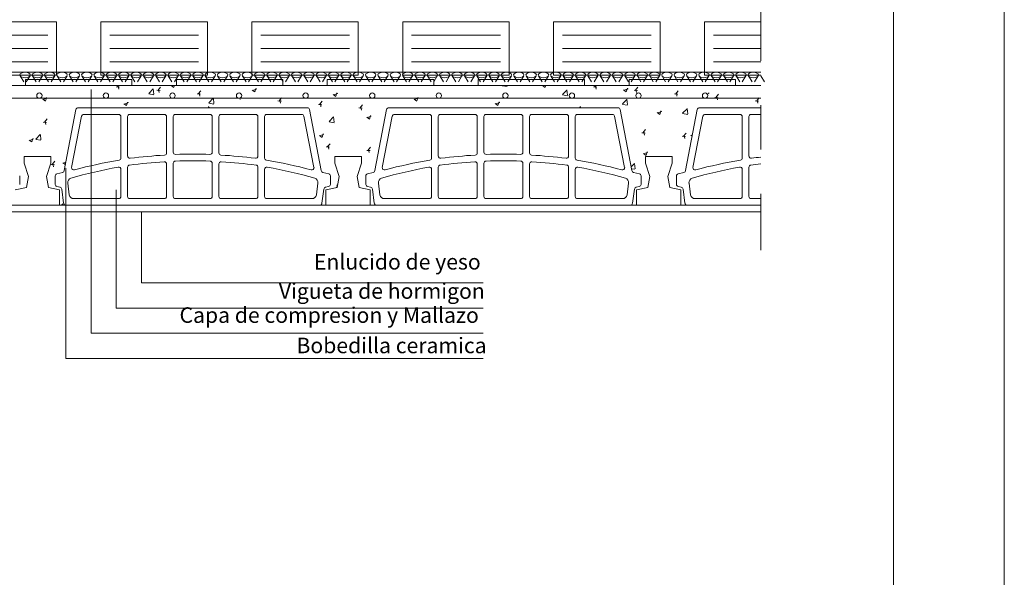
# Model space of a CAD drawing. Units: millimetres. Extents: x 108.6 to 182.4, y 191.9 to 214.8.
# Drawn here: x 111.7 to 113.9, y 196.6 to 197.8 of the extents above; entities that cross this region are included whole.
import ezdxf

# ---------------------------------------------------------------- set-up
doc = ezdxf.new("R2010")
doc.units = ezdxf.units.MM
doc.linetypes.add('TRAZO_Y_PUNTO', pattern=[25.4, 12.7, -6.35, 0, -6.35])
for name, color, linetype, lineweight in [('Aislante', 254, 'Continuous', 9), ('Armaduras', 5, 'Continuous', 15), ('Bobedillas', 14, 'Continuous', 13), ('Cajetin', 7, 'Continuous', 13), ('Forjados', 151, 'Continuous', 13), ('Palomeros', 22, 'Continuous', 13), ('Rotulos', 44, 'Continuous', 13), ('Tabiques', 4, 'Continuous', 13), ('Terrenos', 43, 'Continuous', 13), ('Vigas', 31, 'Continuous', 13)]:
    doc.layers.add(name, color=color, linetype=linetype, lineweight=lineweight)
doc.styles.add('Rotulos 25', font='arialbd.ttf', dxfattribs={"height": 0.062})

msp = doc.modelspace()

# ---------------------------------------------------------------- linework, layer by layer
at = {"layer": 'Aislante'}
for p, q in [((111.034, 197.7267), (113.3294, 197.7267)), ((111.6687, 197.705), (111.6604, 197.7185)), ((111.6743, 197.705), (111.6826, 197.7185)), ((111.6965, 197.705), (111.6882, 197.7185)), ((111.7022, 197.705), (111.7104, 197.7185)), ((111.7243, 197.705), (111.7161, 197.7185)), ((111.73, 197.705), (111.7382, 197.7185)), ((111.7521, 197.705), (111.7439, 197.7185)), ((111.7578, 197.705), (111.766, 197.7185)), ((111.7799, 197.705), (111.7717, 197.7185)), ((111.7856, 197.705), (111.7938, 197.7185)), ((111.8077, 197.705), (111.7995, 197.7185)), ((111.8134, 197.705), (111.8216, 197.7185)), ((111.8355, 197.705), (111.8273, 197.7185)), ((111.8412, 197.705), (111.8495, 197.7185)), ((111.8634, 197.705), (111.8551, 197.7185)), ((111.869, 197.705), (111.8773, 197.7185)), ((111.8912, 197.705), (111.8829, 197.7185)), ((111.8968, 197.705), (111.9051, 197.7185)), ((111.919, 197.705), (111.9107, 197.7185)), ((111.9247, 197.705), (111.9329, 197.7185)), ((111.9468, 197.705), (111.9386, 197.7185)), ((111.9525, 197.705), (111.9607, 197.7185)), ((111.9746, 197.705), (111.9664, 197.7185)), ((111.9803, 197.705), (111.9885, 197.7185)), ((112.0024, 197.705), (111.9942, 197.7185)), ((112.0081, 197.705), (112.0163, 197.7185)), ((112.0302, 197.705), (112.022, 197.7185)), ((112.0359, 197.705), (112.0441, 197.7185)), ((112.058, 197.705), (112.0498, 197.7185)), ((112.0637, 197.705), (112.072, 197.7185)), ((112.0859, 197.705), (112.0776, 197.7185)), ((112.0915, 197.705), (112.0998, 197.7185)), ((112.1137, 197.705), (112.1054, 197.7185)), ((112.1193, 197.705), (112.1276, 197.7185)), ((112.1415, 197.705), (112.1332, 197.7185)), ((112.1472, 197.705), (112.1554, 197.7185)), ((112.1693, 197.705), (112.1611, 197.7185)), ((112.175, 197.705), (112.1832, 197.7185)), ((112.1971, 197.705), (112.1889, 197.7185)), ((112.2028, 197.705), (112.211, 197.7185)), ((112.2249, 197.705), (112.2167, 197.7185)), ((112.2306, 197.705), (112.2388, 197.7185)), ((112.2527, 197.705), (112.2445, 197.7185)), ((112.2584, 197.705), (112.2666, 197.7185)), ((112.2805, 197.705), (112.2723, 197.7185)), ((112.2862, 197.705), (112.2945, 197.7185)), ((112.3084, 197.705), (112.3001, 197.7185)), ((112.314, 197.705), (112.3223, 197.7185)), ((112.3362, 197.705), (112.3279, 197.7185)), ((112.3418, 197.705), (112.3501, 197.7185)), ((112.364, 197.705), (112.3557, 197.7185)), ((112.3697, 197.705), (112.3779, 197.7185)), ((112.3918, 197.705), (112.3836, 197.7185)), ((112.3975, 197.705), (112.4057, 197.7185)), ((112.4196, 197.705), (112.4114, 197.7185)), ((112.4253, 197.705), (112.4335, 197.7185)), ((112.4474, 197.705), (112.4392, 197.7185)), ((112.4531, 197.705), (112.4613, 197.7185)), ((112.4752, 197.705), (112.467, 197.7185)), ((112.4809, 197.705), (112.4891, 197.7185)), ((112.503, 197.705), (112.4948, 197.7185)), ((112.5087, 197.705), (112.517, 197.7185)), ((112.5309, 197.705), (112.5226, 197.7185)), ((112.5365, 197.705), (112.5448, 197.7185)), ((112.5587, 197.705), (112.5504, 197.7185)), ((112.5643, 197.705), (112.5726, 197.7185)), ((112.5865, 197.705), (112.5782, 197.7185)), ((112.5922, 197.705), (112.6004, 197.7185)), ((112.6143, 197.705), (112.6061, 197.7185)), ((112.62, 197.705), (112.6282, 197.7185)), ((112.6421, 197.705), (112.6339, 197.7185)), ((112.6478, 197.705), (112.656, 197.7185)), ((112.6699, 197.705), (112.6617, 197.7185)), ((112.6756, 197.705), (112.6838, 197.7185)), ((112.6977, 197.705), (112.6895, 197.7185)), ((112.7034, 197.705), (112.7116, 197.7185)), ((112.7255, 197.705), (112.7173, 197.7185)), ((112.7312, 197.705), (112.7395, 197.7185)), ((112.7534, 197.705), (112.7451, 197.7185)), ((112.759, 197.705), (112.7673, 197.7185)), ((112.7812, 197.705), (112.7729, 197.7185)), ((112.7868, 197.705), (112.7951, 197.7185)), ((112.809, 197.705), (112.8007, 197.7185)), ((112.8147, 197.705), (112.8229, 197.7185)), ((112.8368, 197.705), (112.8286, 197.7185)), ((112.8425, 197.705), (112.8507, 197.7185)), ((112.8646, 197.705), (112.8564, 197.7185)), ((112.8703, 197.705), (112.8785, 197.7185)), ((112.8924, 197.705), (112.8842, 197.7185)), ((112.8981, 197.705), (112.9063, 197.7185)), ((112.9202, 197.705), (112.912, 197.7185)), ((112.9259, 197.705), (112.9341, 197.7185)), ((112.948, 197.705), (112.9398, 197.7185)), ((112.9537, 197.705), (112.962, 197.7185)), ((112.9759, 197.705), (112.9676, 197.7185)), ((112.9815, 197.705), (112.9898, 197.7185)), ((113.0037, 197.705), (112.9954, 197.7185)), ((113.0093, 197.705), (113.0176, 197.7185)), ((113.0315, 197.705), (113.0232, 197.7185)), ((113.0372, 197.705), (113.0454, 197.7185)), ((113.0593, 197.705), (113.0511, 197.7185)), ((113.065, 197.705), (113.0732, 197.7185)), ((113.0871, 197.705), (113.0789, 197.7185)), ((113.0928, 197.705), (113.101, 197.7185)), ((113.1149, 197.705), (113.1067, 197.7185)), ((113.1206, 197.705), (113.1288, 197.7185)), ((113.1427, 197.705), (113.1345, 197.7185)), ((113.1484, 197.705), (113.1566, 197.7185)), ((113.1705, 197.705), (113.1623, 197.7185)), ((113.1762, 197.705), (113.1845, 197.7185)), ((113.1984, 197.705), (113.1901, 197.7185)), ((113.204, 197.705), (113.2123, 197.7185)), ((113.2262, 197.705), (113.2179, 197.7185)), ((113.2318, 197.705), (113.2401, 197.7185)), ((113.254, 197.705), (113.2457, 197.7185)), ((113.2597, 197.705), (113.2679, 197.7185)), ((113.2818, 197.705), (113.2736, 197.7185)), ((113.2875, 197.705), (113.2957, 197.7185)), ((113.3096, 197.705), (113.3014, 197.7185)), ((113.3153, 197.705), (113.3235, 197.7185)), ((113.3374, 197.705), (113.3292, 197.7185))]:
    msp.add_line(p, q, dxfattribs=at)
for centre in [(111.6715, 197.7205), (111.6715, 197.7205), (111.6993, 197.7205), (111.6993, 197.7205), (111.7271, 197.7205), (111.7271, 197.7205), (111.7549, 197.7205), (111.7549, 197.7205), (111.7828, 197.7205), (111.7828, 197.7205), (111.8106, 197.7205), (111.8106, 197.7205), (111.8384, 197.7205), (111.8384, 197.7205), (111.8662, 197.7205), (111.8662, 197.7205), (111.894, 197.7205), (111.894, 197.7205), (111.9218, 197.7205), (111.9218, 197.7205), (111.9496, 197.7205), (111.9496, 197.7205), (111.9774, 197.7205), (111.9774, 197.7205), (112.0053, 197.7205), (112.0053, 197.7205), (112.0331, 197.7205), (112.0331, 197.7205), (112.0609, 197.7205), (112.0609, 197.7205), (112.0887, 197.7205), (112.0887, 197.7205), (112.1165, 197.7205), (112.1165, 197.7205), (112.1443, 197.7205), (112.1443, 197.7205), (112.1721, 197.7205), (112.1721, 197.7205), (112.1999, 197.7205), (112.1999, 197.7205), (112.2278, 197.7205), (112.2278, 197.7205), (112.2556, 197.7205), (112.2556, 197.7205), (112.2834, 197.7205), (112.2834, 197.7205), (112.3112, 197.7205), (112.3112, 197.7205), (112.339, 197.7205), (112.339, 197.7205), (112.3668, 197.7205), (112.3668, 197.7205), (112.3946, 197.7205), (112.3946, 197.7205), (112.4224, 197.7205), (112.4224, 197.7205), (112.4503, 197.7205), (112.4503, 197.7205), (112.4781, 197.7205), (112.4781, 197.7205), (112.5059, 197.7205), (112.5059, 197.7205), (112.5337, 197.7205), (112.5337, 197.7205), (112.5615, 197.7205), (112.5615, 197.7205), (112.5893, 197.7205), (112.5893, 197.7205), (112.6171, 197.7205), (112.6171, 197.7205), (112.6449, 197.7205), (112.6449, 197.7205), (112.6728, 197.7205), (112.6728, 197.7205), (112.7006, 197.7205), (112.7006, 197.7205), (112.7284, 197.7205), (112.7284, 197.7205), (112.7562, 197.7205), (112.7562, 197.7205), (112.784, 197.7205), (112.784, 197.7205), (112.8118, 197.7205), (112.8118, 197.7205), (112.8396, 197.7205), (112.8396, 197.7205), (112.8674, 197.7205), (112.8674, 197.7205), (112.8953, 197.7205), (112.8953, 197.7205), (112.9231, 197.7205), (112.9231, 197.7205), (112.9509, 197.7205), (112.9509, 197.7205), (112.9787, 197.7205), (112.9787, 197.7205), (113.0065, 197.7205), (113.0065, 197.7205), (113.0343, 197.7205), (113.0343, 197.7205), (113.0621, 197.7205), (113.0621, 197.7205), (113.0899, 197.7205), (113.0899, 197.7205), (113.1178, 197.7205), (113.1178, 197.7205), (113.1456, 197.7205), (113.1456, 197.7205), (113.1734, 197.7205), (113.1734, 197.7205), (113.2012, 197.7205), (113.2012, 197.7205), (113.229, 197.7205), (113.229, 197.7205), (113.2568, 197.7205), (113.2568, 197.7205), (113.2846, 197.7205), (113.2846, 197.7205), (113.3124, 197.7205), (113.3124, 197.7205)]:
    msp.add_ellipse(centre, major_axis=(-0.0117, 0), ratio=0.539326, dxfattribs=at)
at = {"layer": 'Armaduras'}
msp.add_line((113.3294, 197.6679), (110.964, 197.6679), dxfattribs=at)
for centre in [(111.7037, 197.6739), (111.8537, 197.6739), (112.0037, 197.6739), (112.1537, 197.6739), (112.3037, 197.6739), (112.4537, 197.6739), (112.6037, 197.6739), (112.7537, 197.6739), (112.9037, 197.6739), (113.0537, 197.6739), (113.2037, 197.6739)]:
    msp.add_circle(centre, 0.006, dxfattribs=at)
at = {"layer": 'Bobedillas'}
for p, q in [((111.7862, 197.6425), (111.7599, 197.505)), ((111.7911, 197.6467), (112.3076, 197.6467)), ((112.3389, 197.505), (112.3125, 197.6425)), ((112.4862, 197.6425), (112.4599, 197.505)), ((112.4911, 197.6467), (113.0076, 197.6467)), ((113.0389, 197.505), (113.0125, 197.6425)), ((113.1862, 197.6425), (113.1599, 197.505)), ((113.1911, 197.6467), (113.3294, 197.6467)), ((111.799, 197.6275), (111.7762, 197.5123)), ((111.804, 197.6317), (111.8826, 197.6317)), ((111.8876, 197.6267), (111.8876, 197.5333)), ((111.9026, 197.5379), (111.9026, 197.6267)), ((111.9076, 197.6317), (111.9854, 197.6317)), ((111.9904, 197.6267), (111.9904, 197.5449)), ((112.0054, 197.5465), (112.0054, 197.6267)), ((112.0104, 197.6317), (112.0883, 197.6317)), ((112.0933, 197.6267), (112.0933, 197.5465)), ((112.1083, 197.6267), (112.1083, 197.5449)), ((112.1912, 197.6317), (112.1133, 197.6317)), ((112.1962, 197.5379), (112.1962, 197.6267)), ((112.2112, 197.6267), (112.2112, 197.5333)), ((112.2948, 197.6317), (112.2162, 197.6317)), ((112.2997, 197.6275), (112.3225, 197.5123)), ((112.499, 197.6275), (112.4762, 197.5123)), ((112.504, 197.6317), (112.5826, 197.6317)), ((112.5876, 197.6267), (112.5876, 197.5333)), ((112.6026, 197.5379), (112.6026, 197.6267)), ((112.6076, 197.6317), (112.6854, 197.6317)), ((112.6904, 197.6267), (112.6904, 197.5449)), ((112.7054, 197.5465), (112.7054, 197.6267)), ((112.7104, 197.6317), (112.7883, 197.6317)), ((112.7933, 197.6267), (112.7933, 197.5465)), ((112.8083, 197.6267), (112.8083, 197.5449)), ((112.8912, 197.6317), (112.8133, 197.6317)), ((112.8962, 197.5379), (112.8962, 197.6267)), ((112.9112, 197.6267), (112.9112, 197.5333)), ((112.9948, 197.6317), (112.9162, 197.6317)), ((112.9997, 197.6275), (113.0225, 197.5123)), ((113.199, 197.6275), (113.1762, 197.5123)), ((113.204, 197.6317), (113.2826, 197.6317)), ((113.2876, 197.6267), (113.2876, 197.5333)), ((113.3026, 197.5379), (113.3026, 197.6267)), ((113.3076, 197.6317), (113.3294, 197.6317)), ((111.7562, 197.5009), (111.7432, 197.4977)), ((111.8876, 197.4467), (111.8876, 197.5078)), ((111.9026, 197.4467), (111.9026, 197.5126)), ((111.9904, 197.5199), (111.9904, 197.4467)), ((112.0054, 197.4467), (112.0054, 197.5214)), ((112.0933, 197.5214), (112.0933, 197.4467)), ((112.1083, 197.5199), (112.1083, 197.4467)), ((112.1962, 197.4467), (112.1962, 197.5126)), ((112.2112, 197.4467), (112.2112, 197.5078)), ((112.3426, 197.5009), (112.3556, 197.4977)), ((112.4562, 197.5009), (112.4432, 197.4977)), ((112.5876, 197.4467), (112.5876, 197.5078)), ((112.6026, 197.4467), (112.6026, 197.5126)), ((112.6904, 197.5199), (112.6904, 197.4467)), ((112.7054, 197.4467), (112.7054, 197.5214)), ((112.7933, 197.5214), (112.7933, 197.4467)), ((112.8083, 197.5199), (112.8083, 197.4467)), ((112.8962, 197.4467), (112.8962, 197.5126)), ((112.9112, 197.4467), (112.9112, 197.5078)), ((113.0426, 197.5009), (113.0556, 197.4977)), ((113.1562, 197.5009), (113.1432, 197.4977)), ((113.2876, 197.4467), (113.2876, 197.5078)), ((113.3026, 197.4467), (113.3026, 197.5126)), ((111.6594, 197.4928), (111.6594, 197.4738)), ((111.7394, 197.4928), (111.7394, 197.4738)), ((112.3594, 197.4928), (112.3594, 197.4738)), ((112.4394, 197.4928), (112.4394, 197.4738)), ((113.0594, 197.4928), (113.0594, 197.4738)), ((113.1394, 197.4928), (113.1394, 197.4738)), ((111.7502, 197.4676), (111.7434, 197.4689)), ((111.7542, 197.4633), (111.7583, 197.4318)), ((111.7675, 197.4769), (111.771, 197.4505)), ((112.3312, 197.4769), (112.3278, 197.4505)), ((112.3446, 197.4633), (112.3405, 197.4318)), ((112.3485, 197.4676), (112.3553, 197.4689)), ((112.4502, 197.4676), (112.4434, 197.4689)), ((112.4542, 197.4633), (112.4583, 197.4318)), ((112.4675, 197.4769), (112.471, 197.4505)), ((113.0312, 197.4769), (113.0278, 197.4505)), ((113.0446, 197.4633), (113.0405, 197.4318)), ((113.0485, 197.4676), (113.0553, 197.4689)), ((113.1502, 197.4676), (113.1434, 197.4689)), ((113.1542, 197.4633), (113.1583, 197.4318)), ((113.1675, 197.4769), (113.171, 197.4505)), ((111.7809, 197.4417), (111.8826, 197.4417)), ((111.9854, 197.4417), (111.9076, 197.4417)), ((112.0883, 197.4417), (112.0104, 197.4417)), ((112.1133, 197.4417), (112.1912, 197.4417)), ((112.3179, 197.4417), (112.2162, 197.4417)), ((112.4809, 197.4417), (112.5826, 197.4417)), ((112.6854, 197.4417), (112.6076, 197.4417)), ((112.7883, 197.4417), (112.7104, 197.4417)), ((112.8133, 197.4417), (112.8912, 197.4417)), ((113.0179, 197.4417), (112.9162, 197.4417)), ((113.1809, 197.4417), (113.2826, 197.4417)), ((113.3294, 197.4417), (113.3076, 197.4417))]:
    msp.add_line(p, q, dxfattribs=at)
for centre, radius, start, end in [((111.7911, 197.6417), 0.005, 90, 171.0694), ((112.3076, 197.6417), 0.005, 8.9306, 90), ((112.4911, 197.6417), 0.005, 90, 171.0694), ((113.0076, 197.6417), 0.005, 8.9306, 90), ((113.1911, 197.6417), 0.005, 90, 171.0694), ((111.804, 197.6267), 0.005, 90, 171.0694), ((111.8826, 197.6267), 0.005, 0, 90), ((111.9076, 197.6267), 0.005, 90, 180), ((111.9854, 197.6267), 0.005, 0, 90), ((112.0104, 197.6267), 0.005, 90, 180), ((112.0883, 197.6267), 0.005, 0, 90), ((112.1133, 197.6267), 0.005, 90, 180), ((112.1912, 197.6267), 0.005, 0, 90), ((112.2162, 197.6267), 0.005, 90, 180), ((112.2948, 197.6267), 0.005, 8.9306, 90), ((112.504, 197.6267), 0.005, 90, 171.0694), ((112.5826, 197.6267), 0.005, 0, 90), ((112.6076, 197.6267), 0.005, 90, 180), ((112.6854, 197.6267), 0.005, 0, 90), ((112.7104, 197.6267), 0.005, 90, 180), ((112.7883, 197.6267), 0.005, 0, 90), ((112.8133, 197.6267), 0.005, 90, 180), ((112.8912, 197.6267), 0.005, 0, 90), ((112.9162, 197.6267), 0.005, 90, 180), ((112.9948, 197.6267), 0.005, 8.9306, 90), ((113.204, 197.6267), 0.005, 90, 171.0694), ((113.2826, 197.6267), 0.005, 0, 90), ((113.3076, 197.6267), 0.005, 90, 180), ((111.9854, 197.5449), 0.005, 274.4947, 0), ((112.0104, 197.5465), 0.005, 180, 272.4095), ((112.0883, 197.5465), 0.005, 267.5905, 0), ((112.1133, 197.5449), 0.005, 180, 265.5053), ((112.6854, 197.5449), 0.005, 274.4947, 0), ((112.7104, 197.5465), 0.005, 180, 272.4095), ((112.7883, 197.5465), 0.005, 267.5905, 0), ((112.8133, 197.5449), 0.005, 180, 265.5053), ((112.0504, 196.5044), 1.0375, 99.2541, 104.9506), ((111.8826, 197.5333), 0.005, 281.4653, 0), ((111.9076, 197.5379), 0.005, 180, 279.3491), ((112.0576, 196.3304), 1.1966, 93.4789, 97.2454), ((112.0577, 196.3086), 1.2334, 93.3392, 96.9521), ((111.9854, 197.5199), 0.005, 0, 94.6645), ((112.0104, 197.5214), 0.005, 92.5004, 180), ((112.0494, 196.322), 1.205, 88.1381, 91.8619), ((112.0494, 196.3005), 1.2415, 88.2126, 91.7874), ((112.0883, 197.5214), 0.005, 0, 87.4996), ((112.1133, 197.5199), 0.005, 85.3355, 180), ((112.0411, 196.3086), 1.2334, 83.0479, 86.6608), ((112.0411, 196.3304), 1.1966, 82.7546, 86.5211), ((112.1912, 197.5379), 0.005, 260.6509, 0), ((112.2162, 197.5333), 0.005, 180, 258.5347), ((112.0483, 196.5044), 1.0375, 75.0494, 80.7459), ((112.7504, 196.5044), 1.0375, 99.2541, 104.9506), ((112.5826, 197.5333), 0.005, 281.4653, 0), ((112.6076, 197.5379), 0.005, 180, 279.3491), ((112.7576, 196.3304), 1.1966, 93.4789, 97.2454), ((112.7577, 196.3086), 1.2334, 93.3392, 96.9521), ((112.6854, 197.5199), 0.005, 0, 94.6645), ((112.7104, 197.5214), 0.005, 92.5004, 180), ((112.7494, 196.322), 1.205, 88.1381, 91.8619), ((112.7494, 196.3005), 1.2415, 88.2126, 91.7874), ((112.7883, 197.5214), 0.005, 0, 87.4996), ((112.8133, 197.5199), 0.005, 85.3355, 180), ((112.7411, 196.3086), 1.2334, 83.0479, 86.6608), ((112.7411, 196.3304), 1.1966, 82.7546, 86.5211), ((112.8912, 197.5379), 0.005, 260.6509, 0), ((112.9162, 197.5333), 0.005, 180, 258.5347), ((112.7483, 196.5044), 1.0375, 75.0494, 80.7459), ((113.4504, 196.5044), 1.0375, 99.2541, 104.9506), ((113.2826, 197.5333), 0.005, 281.4653, 0), ((113.3076, 197.5379), 0.005, 180, 279.3491), ((113.4577, 196.3086), 1.2334, 95.9707, 96.9521), ((111.7549, 197.5058), 0.005, 284.0362, 351.0694), ((112.0465, 196.5627), 0.9642, 99.8528, 106.3795), ((111.7812, 197.5116), 0.005, 171.0694, 288.4853), ((111.8826, 197.5078), 0.005, 0, 101.9037), ((111.9076, 197.5126), 0.005, 99.7049, 180), ((112.1912, 197.5126), 0.005, 0, 80.2951), ((112.2162, 197.5078), 0.005, 78.0963, 180), ((112.0522, 196.5627), 0.9642, 73.6205, 80.1472), ((112.3176, 197.5116), 0.005, 251.5147, 8.9306), ((112.3438, 197.5058), 0.005, 188.9306, 255.9638), ((112.4549, 197.5058), 0.005, 284.0362, 351.0694), ((112.7465, 196.5627), 0.9642, 99.8528, 106.3795), ((112.4812, 197.5116), 0.005, 171.0694, 288.4853), ((112.5826, 197.5078), 0.005, 0, 101.9037), ((112.6076, 197.5126), 0.005, 99.7049, 180), ((112.8912, 197.5126), 0.005, 0, 80.2951), ((112.9162, 197.5078), 0.005, 78.0963, 180), ((112.7522, 196.5627), 0.9642, 73.6205, 80.1472), ((113.0176, 197.5116), 0.005, 251.5147, 8.9306), ((113.0438, 197.5058), 0.005, 188.9306, 255.9638), ((113.1549, 197.5058), 0.005, 284.0362, 351.0694), ((113.4465, 196.5627), 0.9642, 99.8528, 106.3795), ((113.1812, 197.5116), 0.005, 171.0694, 288.4853), ((113.2826, 197.5078), 0.005, 0, 101.9037), ((113.3076, 197.5126), 0.005, 99.7049, 180), ((113.4576, 196.3304), 1.1966, 96.1536, 97.2454), ((111.7444, 197.4928), 0.005, 104.0362, 180), ((111.7774, 197.4782), 0.01, 106.3795, 187.3988), ((112.3213, 197.4782), 0.01, 352.6012, 73.6205), ((112.3544, 197.4928), 0.005, 0, 75.9638), ((112.4444, 197.4928), 0.005, 104.0362, 180), ((112.4774, 197.4782), 0.01, 106.3795, 187.3988), ((113.0213, 197.4782), 0.01, 352.6012, 73.6205), ((113.0544, 197.4928), 0.005, 0, 75.9638), ((113.1444, 197.4928), 0.005, 104.0362, 180), ((113.1774, 197.4782), 0.01, 106.3795, 187.3988), ((111.7444, 197.4738), 0.005, 180, 258.6901), ((111.7492, 197.4627), 0.005, 7.3988, 78.6901), ((112.3495, 197.4627), 0.005, 101.3099, 172.6012), ((112.3544, 197.4738), 0.005, 281.3099, 0), ((112.4444, 197.4738), 0.005, 180, 258.6901), ((112.4492, 197.4627), 0.005, 7.3988, 78.6901), ((113.0495, 197.4627), 0.005, 101.3099, 172.6012), ((113.0544, 197.4738), 0.005, 281.3099, 0), ((113.1444, 197.4738), 0.005, 180, 258.6901), ((113.1492, 197.4627), 0.005, 7.3988, 78.6901), ((111.7809, 197.4517), 0.01, 187.3988, 270), ((111.8826, 197.4467), 0.005, 270, 0), ((111.9076, 197.4467), 0.005, 180, 270), ((111.9854, 197.4467), 0.005, 270, 0), ((112.0104, 197.4467), 0.005, 180, 270), ((112.0883, 197.4467), 0.005, 270, 0), ((112.1133, 197.4467), 0.005, 180, 270), ((112.1912, 197.4467), 0.005, 270, 0), ((112.2162, 197.4467), 0.005, 180, 270), ((112.3179, 197.4517), 0.01, 270, 352.6012), ((112.4809, 197.4517), 0.01, 187.3988, 270), ((112.5826, 197.4467), 0.005, 270, 0), ((112.6076, 197.4467), 0.005, 180, 270), ((112.6854, 197.4467), 0.005, 270, 0), ((112.7104, 197.4467), 0.005, 180, 270), ((112.7883, 197.4467), 0.005, 270, 0), ((112.8133, 197.4467), 0.005, 180, 270), ((112.8912, 197.4467), 0.005, 270, 0), ((112.9162, 197.4467), 0.005, 180, 270), ((113.0179, 197.4517), 0.01, 270, 352.6012), ((113.1809, 197.4517), 0.01, 187.3988, 270), ((113.2826, 197.4467), 0.005, 270, 0), ((113.3076, 197.4467), 0.005, 180, 270), ((111.764, 197.4325), 0.0058, 187.3988, 270), ((112.3347, 197.4325), 0.0058, 270, 352.6012), ((112.464, 197.4325), 0.0058, 187.3988, 270), ((113.0347, 197.4325), 0.0058, 270, 352.6012), ((113.164, 197.4325), 0.0058, 187.3988, 270)]:
    msp.add_arc(centre, radius, start, end, dxfattribs=at)
at = {"layer": 'Cajetin'}
for p, q in [((113.878, 191.9425), (113.878, 199.3675)), ((113.628, 192.1425), (113.628, 199.1675))]:
    msp.add_line(p, q, dxfattribs=at)
at = {"layer": 'Forjados'}
for p, q in [((110.564, 197.6967), (113.3294, 197.6967)), ((110.564, 197.4267), (113.3294, 197.4267))]:
    msp.add_line(p, q, dxfattribs=at)
at = {"layer": 'Palomeros'}
for p, q in [((111.5024, 197.8401), (111.7424, 197.8401)), ((111.7424, 197.7201), (111.7424, 197.8401)), ((111.8424, 197.8401), (112.0824, 197.8401)), ((111.8424, 197.7201), (111.8424, 197.8401)), ((112.0824, 197.7201), (112.0824, 197.8401)), ((112.1824, 197.8401), (112.4224, 197.8401)), ((112.1824, 197.7201), (112.1824, 197.8401)), ((112.4224, 197.7201), (112.4224, 197.8401)), ((112.5224, 197.8401), (112.7624, 197.8401)), ((112.5224, 197.7201), (112.5224, 197.8401)), ((112.7624, 197.7201), (112.7624, 197.8401)), ((112.8624, 197.7201), (112.8624, 197.8401)), ((112.8624, 197.8401), (113.1024, 197.8401)), ((113.1024, 197.7201), (113.1024, 197.8401)), ((113.2024, 197.8401), (113.3294, 197.8401)), ((113.2024, 197.7201), (113.2024, 197.8401)), ((111.5224, 197.8101), (111.7224, 197.8101)), ((111.8624, 197.8101), (112.0624, 197.8101)), ((112.2024, 197.8101), (112.4024, 197.8101)), ((112.5424, 197.8101), (112.7424, 197.8101)), ((112.8824, 197.8101), (113.0824, 197.8101)), ((113.2224, 197.8101), (113.3294, 197.8101)), ((111.5224, 197.7801), (111.7224, 197.7801)), ((111.8624, 197.7801), (112.0624, 197.7801)), ((112.2024, 197.7801), (112.4024, 197.7801)), ((112.5424, 197.7801), (112.7424, 197.7801)), ((112.8824, 197.7801), (113.0824, 197.7801)), ((113.2224, 197.7801), (113.3294, 197.7801)), ((111.5224, 197.7501), (111.7224, 197.7501)), ((111.8624, 197.7501), (112.0624, 197.7501)), ((112.2024, 197.7501), (112.4024, 197.7501)), ((112.5424, 197.7501), (112.7424, 197.7501)), ((112.8824, 197.7501), (113.0824, 197.7501)), ((113.2224, 197.7501), (113.3294, 197.7501)), ((111.5024, 197.7201), (111.7424, 197.7201)), ((111.6724, 197.7101), (111.9124, 197.7101)), ((111.6724, 197.6967), (111.6724, 197.7101)), ((111.8424, 197.7201), (112.0824, 197.7201)), ((111.9124, 197.6967), (111.9124, 197.7101)), ((112.0124, 197.7101), (112.2524, 197.7101)), ((112.0124, 197.6967), (112.0124, 197.7101)), ((112.1824, 197.7201), (112.4224, 197.7201)), ((112.2524, 197.6967), (112.2524, 197.7101)), ((112.3524, 197.7101), (112.5924, 197.7101)), ((112.3524, 197.6967), (112.3524, 197.7101)), ((112.5224, 197.7201), (112.7624, 197.7201)), ((112.5924, 197.6967), (112.5924, 197.7101)), ((112.6924, 197.7101), (112.9324, 197.7101)), ((112.6924, 197.6967), (112.6924, 197.7101)), ((112.8624, 197.7201), (113.1024, 197.7201)), ((112.9324, 197.6967), (112.9324, 197.7101)), ((113.0324, 197.7101), (113.2724, 197.7101)), ((113.0324, 197.6967), (113.0324, 197.7101)), ((113.2024, 197.7201), (113.3294, 197.7201)), ((113.2724, 197.6967), (113.2724, 197.7101))]:
    msp.add_line(p, q, dxfattribs=at)
at = {"layer": 'Rotulos'}
for p, q in [((111.8203, 197.1384), (111.8203, 197.6878)), ((111.7636, 197.0817), (111.7636, 197.5101)), ((111.877, 197.195), (111.877, 197.4617)), ((111.9336, 197.2517), (111.9336, 197.4117)), ((112.7037, 197.2517), (111.9336, 197.2517)), ((112.7037, 197.195), (111.877, 197.195)), ((112.7037, 197.1384), (111.8203, 197.1384)), ((112.7037, 197.0817), (111.7636, 197.0817))]:
    msp.add_line(p, q, dxfattribs=at)
at = {"layer": 'Tabiques', "linetype": 'TRAZO_Y_PUNTO', "ltscale": 0.01}
msp.add_line((113.3294, 198.7335), (113.3294, 197.3117), dxfattribs=at)
at = {"layer": 'Tabiques'}
msp.add_line((111.144, 197.4117), (113.3294, 197.4117), dxfattribs=at)
at = {"layer": 'Terrenos'}
for p, q in [((111.877, 197.694), (111.8846, 197.6933)), ((111.8794, 197.6937), (111.882, 197.6967)), ((111.8828, 197.6888), (111.8813, 197.6967)), ((111.9501, 197.6778), (111.9614, 197.676)), ((111.9502, 197.6787), (111.9601, 197.689)), ((111.9616, 197.6772), (111.9602, 197.6893)), ((111.9681, 197.686), (111.9757, 197.6853)), ((111.9705, 197.6857), (111.9766, 197.693)), ((111.9739, 197.6808), (111.9724, 197.6888)), ((112.0006, 197.6966), (112.0069, 197.6924)), ((112.002, 197.6959), (112.0041, 197.6967)), ((112.0067, 197.6927), (112.0081, 197.6967)), ((112.0592, 197.678), (112.0668, 197.6774)), ((112.0616, 197.6777), (112.0677, 197.685)), ((112.065, 197.6729), (112.0635, 197.6808)), ((112.1831, 197.6864), (112.1894, 197.6822)), ((112.1845, 197.6858), (112.1934, 197.6892)), ((112.1892, 197.6825), (112.1918, 197.6902)), ((112.367, 197.6756), (112.3759, 197.679)), ((112.3717, 197.6724), (112.3743, 197.68)), ((112.7465, 197.6964), (112.7578, 197.6946)), ((112.758, 197.6959), (112.7578, 197.6967)), ((112.8376, 197.6967), (112.8437, 197.6926)), ((112.8388, 197.6962), (112.8402, 197.6967)), ((112.8435, 197.693), (112.8447, 197.6967)), ((112.8672, 197.6967), (112.8671, 197.6967)), ((112.8821, 197.6763), (112.892, 197.6866)), ((112.8935, 197.6748), (112.8921, 197.6869)), ((112.9525, 197.6939), (112.9601, 197.6932)), ((112.9549, 197.6936), (112.9576, 197.6967)), ((112.9583, 197.6887), (112.9568, 197.6967)), ((113.0199, 197.6867), (113.0262, 197.6825)), ((113.0213, 197.686), (113.0302, 197.6894)), ((113.026, 197.6828), (113.0286, 197.6905)), ((113.0436, 197.6859), (113.0512, 197.6852)), ((113.046, 197.6856), (113.0521, 197.6929)), ((113.0493, 197.6807), (113.0479, 197.6887)), ((113.1347, 197.6779), (113.1423, 197.6773)), ((113.1371, 197.6776), (113.1432, 197.6849)), ((113.1404, 197.6728), (113.139, 197.6807)), ((113.2084, 197.6776), (113.2127, 197.6793)), ((113.2095, 197.6755), (113.2111, 197.6803)), ((111.7114, 197.6658), (111.7177, 197.6616)), ((111.7128, 197.6651), (111.7201, 197.6679)), ((111.7175, 197.6619), (111.7195, 197.6679)), ((111.7195, 197.6679), (111.7201, 197.6696)), ((111.7201, 197.6679), (111.7217, 197.6685)), ((111.8939, 197.6557), (111.9002, 197.6514)), ((111.8953, 197.655), (111.9042, 197.6584)), ((111.9, 197.6517), (111.9026, 197.6594)), ((112.0857, 197.6577), (112.0956, 197.6679)), ((112.0857, 197.6568), (112.097, 197.655)), ((112.0956, 197.6679), (112.0956, 197.668)), ((112.0957, 197.6679), (112.0957, 197.6683)), ((112.0971, 197.6562), (112.0957, 197.6679)), ((112.1555, 197.6679), (112.1554, 197.6682)), ((112.1561, 197.6649), (112.1555, 197.6679)), ((112.1576, 197.6694), (112.1579, 197.6694)), ((112.1588, 197.6771), (112.1588, 197.6771)), ((112.2414, 197.6621), (112.249, 197.6614)), ((112.2438, 197.6618), (112.2489, 197.6679)), ((112.2471, 197.6569), (112.2457, 197.6649)), ((112.2489, 197.6679), (112.2499, 197.6691)), ((112.3349, 197.6538), (112.341, 197.6611)), ((112.3382, 197.649), (112.3368, 197.6569)), ((112.3656, 197.6763), (112.3719, 197.672)), ((112.5481, 197.6661), (112.5545, 197.6618)), ((112.5495, 197.6654), (112.5562, 197.6679)), ((112.5543, 197.6622), (112.5562, 197.6679)), ((112.5562, 197.6679), (112.5568, 197.6699)), ((112.5562, 197.6679), (112.5584, 197.6688)), ((112.7307, 197.6559), (112.737, 197.6517)), ((112.732, 197.6552), (112.7409, 197.6586)), ((112.7368, 197.652), (112.7394, 197.6597)), ((112.8821, 197.6754), (112.8934, 197.6736)), ((113.0177, 197.6552), (113.0275, 197.6656)), ((113.029, 197.6538), (113.0276, 197.6659)), ((113.2258, 197.67), (113.2334, 197.6693)), ((113.2282, 197.6697), (113.2343, 197.677)), ((113.2309, 197.6679), (113.2301, 197.6727)), ((113.2315, 197.6648), (113.2309, 197.6679)), ((113.3169, 197.662), (113.3245, 197.6613)), ((113.3193, 197.6617), (113.3245, 197.6679)), ((113.3226, 197.6568), (113.3212, 197.6648)), ((113.3245, 197.6679), (113.3254, 197.669)), ((112.0829, 197.6467), (112.0867, 197.6482)), ((112.0843, 197.6467), (112.0851, 197.6492)), ((112.231, 197.6467), (112.2311, 197.6469)), ((112.2313, 197.6467), (112.2312, 197.6473)), ((112.3325, 197.6541), (112.3401, 197.6535)), ((112.4236, 197.6462), (112.4312, 197.6455)), ((112.426, 197.6459), (112.4321, 197.6532)), ((112.4293, 197.641), (112.4279, 197.6489)), ((112.919, 197.6467), (112.9235, 197.6485)), ((112.9209, 197.6467), (112.9219, 197.6495)), ((113.0176, 197.6543), (113.0289, 197.6526)), ((113.0957, 197.6356), (113.102, 197.6313)), ((113.0971, 197.6349), (113.106, 197.6383)), ((113.1018, 197.6317), (113.1044, 197.6394)), ((113.1532, 197.6342), (113.1631, 197.6445)), ((113.1532, 197.6333), (113.1645, 197.6316)), ((113.1646, 197.6328), (113.1632, 197.6449)), ((111.7125, 197.6144), (111.72, 197.6137)), ((111.7149, 197.6141), (111.721, 197.6214)), ((111.7182, 197.6092), (111.7167, 197.6172)), ((112.3568, 197.6156), (112.3667, 197.6259)), ((112.3568, 197.6147), (112.3681, 197.613)), ((112.3682, 197.6142), (112.3668, 197.6262)), ((112.4414, 197.6251), (112.4478, 197.6209)), ((112.4428, 197.6244), (112.4517, 197.6279)), ((112.4476, 197.6212), (112.4501, 197.6289)), ((113.0612, 197.5904), (113.0688, 197.5897)), ((113.0636, 197.5901), (113.0697, 197.5974)), ((113.067, 197.5852), (113.0655, 197.5932)), ((113.1547, 197.5821), (113.1608, 197.5894)), ((111.6805, 197.5737), (111.6868, 197.5695)), ((111.6819, 197.573), (111.6908, 197.5765)), ((111.6866, 197.5698), (111.6892, 197.5775)), ((111.6959, 197.576), (111.7058, 197.5863)), ((111.6959, 197.5751), (111.7072, 197.5733)), ((111.7073, 197.5746), (111.7059, 197.5866)), ((112.3347, 197.5842), (112.341, 197.5799)), ((112.3361, 197.5835), (112.345, 197.5869)), ((112.3408, 197.5803), (112.3434, 197.5879)), ((113.1523, 197.5824), (113.1599, 197.5817)), ((113.1581, 197.5772), (113.1566, 197.5852)), ((113.1715, 197.5845), (113.1747, 197.5823)), ((113.1729, 197.5838), (113.1751, 197.5846)), ((112.3501, 197.5586), (112.3577, 197.5579)), ((112.3525, 197.5583), (112.3586, 197.5656)), ((112.3559, 197.5534), (112.3544, 197.5614)), ((112.4412, 197.5506), (112.4488, 197.55)), ((112.4436, 197.5503), (112.4497, 197.5576)), ((112.4469, 197.5455), (112.4455, 197.5534)), ((113.0662, 197.5428), (113.0751, 197.5462)), ((113.0709, 197.5396), (113.0735, 197.5473)), ((111.7325, 197.5186), (111.7386, 197.5259)), ((111.7563, 197.5226), (111.7624, 197.5184)), ((111.7577, 197.5219), (111.7635, 197.5242)), ((112.4192, 197.5367), (112.4192, 197.5368)), ((113.0648, 197.5435), (113.0711, 197.5392)), ((111.7301, 197.5189), (111.7377, 197.5182)), ((111.7358, 197.5137), (111.7344, 197.5217)), ((111.7624, 197.5187), (111.7626, 197.5194)), ((113.0372, 197.5134), (113.0444, 197.5208)), ((113.0381, 197.509), (113.0458, 197.5079)), ((113.0459, 197.5091), (113.0445, 197.5211)), ((111.6594, 197.4842), (111.6599, 197.4844)), ((112.3733, 197.4665), (112.3746, 197.4681)), ((112.3736, 197.4709), (112.3754, 197.4728)), ((112.3736, 197.47), (112.3749, 197.4698)), ((113.0433, 197.4538), (113.0442, 197.4541)), ((111.7532, 197.4267), (111.7562, 197.4303))]:
    msp.add_line(p, q, dxfattribs=at)
at = {"layer": 'Vigas'}
for p, q in [((111.6694, 197.5367), (111.7294, 197.5367)), ((111.6694, 197.5217), (111.6694, 197.5367)), ((111.7294, 197.5217), (111.7294, 197.5367)), ((112.4294, 197.5367), (112.3694, 197.5367)), ((112.3694, 197.5217), (112.3694, 197.5367)), ((112.4294, 197.5217), (112.4294, 197.5367)), ((113.0694, 197.5217), (113.0694, 197.5367)), ((113.1294, 197.5367), (113.0694, 197.5367)), ((113.1294, 197.5217), (113.1294, 197.5367)), ((111.6789, 197.4917), (111.6694, 197.5217)), ((111.7199, 197.4917), (111.7294, 197.5217)), ((112.3789, 197.4917), (112.3694, 197.5217)), ((112.4199, 197.4917), (112.4294, 197.5217)), ((113.0789, 197.4917), (113.0694, 197.5217)), ((113.1199, 197.4917), (113.1294, 197.5217)), ((111.6744, 197.4667), (111.6789, 197.4917)), ((111.7244, 197.4667), (111.7199, 197.4917)), ((112.3744, 197.4667), (112.3789, 197.4917)), ((112.4244, 197.4667), (112.4199, 197.4917)), ((113.0744, 197.4667), (113.0789, 197.4917)), ((113.1244, 197.4667), (113.1199, 197.4917)), ((111.6494, 197.4617), (111.6744, 197.4667)), ((111.7494, 197.4617), (111.7244, 197.4667)), ((111.7494, 197.4267), (111.7494, 197.4617)), ((112.3494, 197.4617), (112.3744, 197.4667)), ((112.3494, 197.4267), (112.3494, 197.4617)), ((112.4494, 197.4617), (112.4244, 197.4667)), ((112.4494, 197.4267), (112.4494, 197.4617)), ((113.0494, 197.4617), (113.0744, 197.4667)), ((113.0494, 197.4267), (113.0494, 197.4617)), ((113.1494, 197.4617), (113.1244, 197.4667)), ((113.1494, 197.4267), (113.1494, 197.4617))]:
    msp.add_line(p, q, dxfattribs=at)

# ---------------------------------------------------------------- texts
at = {"layer": 'Rotulos', "char_height": 0.035, "attachment_point": 1, "line_spacing_factor": 1.204819, "style": 'Rotulos 25'}
for s, insert, width in [('Enlucido de yeso', (112.3223, 197.3169), 0.407264), ('Vigueta de hormigon', (112.2433, 197.2509), 0.481598), ('Capa de compresion y Mallazo', (112.0195, 197.1967), 0.719698), ('Bobedilla ceramica', (112.283, 197.1283), 0.453722)]:
    msp.add_mtext(s, dxfattribs=dict(at, insert=insert, width=width))

doc.saveas('drawing.dxf')
